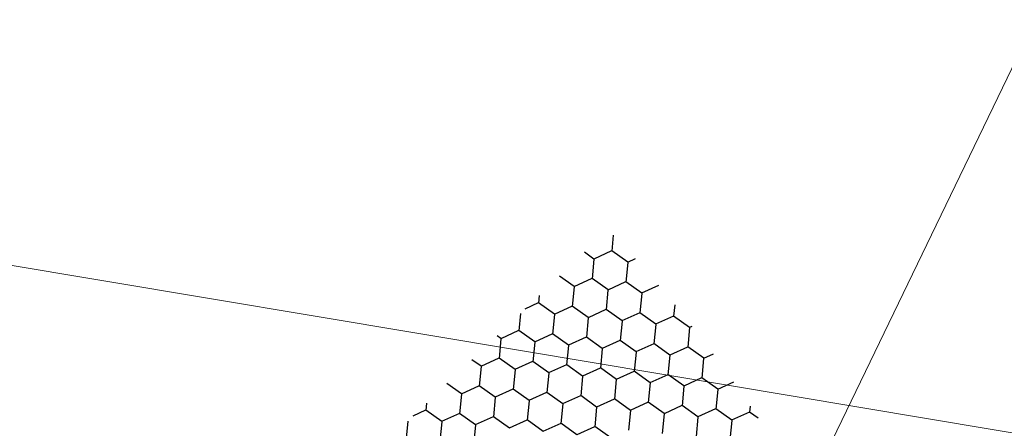
# Model space of a CAD drawing. Units: millimetres. Extents: x -172883 to 37297, y -124020 to 186017.
# Drawn here: x -46993 to -46982, y -51408 to -51404 of the extents above; entities that cross this region are included whole.
import ezdxf

# ---------------------------------------------------------------- set-up
doc = ezdxf.new("R2010")
doc.units = ezdxf.units.MM
doc.layers.get('0').update_dxf_attribs({"lineweight": 25})
doc.layers.add('Железобетон', color=7, linetype='Continuous', lineweight=25)

msp = doc.modelspace()

# ---------------------------------------------------------------- linework, layer by layer
at = {"lineweight": 20}
msp.add_line((-46984.205, -51409.017), (-46875.63, -51184.51), dxfattribs=at)
at = {"color": 34, "lineweight": 15}
msp.add_line((-46987.377, -51407.355), (-47028.406, -51400.488), dxfattribs=at)
msp.add_lwpolyline([(-46946.347, -51414.221), (-46987.377, -51407.355)], dxfattribs=at)
at = {"layer": 'Железобетон', "linetype": 'Continuous'}
for p, q in [((-46986.37, -51406.039), (-46986.388, -51406.221)), ((-46986.59, -51406.31), (-46986.697, -51406.233)), ((-46986.39, -51406.219), (-46986.592, -51406.311)), ((-46986.207, -51406.347), (-46986.388, -51406.218)), ((-46986.59, -51406.313), (-46986.611, -51406.534)), ((-46986.207, -51406.35), (-46986.228, -51406.571)), ((-46986.122, -51406.309), (-46986.209, -51406.348)), ((-46986.814, -51406.623), (-46986.98, -51406.504)), ((-46986.614, -51406.532), (-46986.816, -51406.624)), ((-46986.43, -51406.66), (-46986.611, -51406.531)), ((-46986.231, -51406.57), (-46986.433, -51406.662)), ((-46986.047, -51406.697), (-46986.228, -51406.568)), ((-46985.857, -51406.611), (-46986.05, -51406.699)), ((-46987.21, -51406.723), (-46987.218, -51406.81)), ((-46986.814, -51406.626), (-46986.835, -51406.847)), ((-46986.431, -51406.663), (-46986.452, -51406.884)), ((-46986.047, -51406.7), (-46986.069, -51406.921)), ((-46987.221, -51406.808), (-46987.372, -51406.877)), ((-46987.037, -51406.936), (-46987.218, -51406.807)), ((-46985.673, -51406.831), (-46985.686, -51406.959)), ((-46987.423, -51406.926), (-46987.442, -51407.123)), ((-46987.038, -51406.939), (-46987.059, -51407.16)), ((-46986.838, -51406.846), (-46987.04, -51406.938)), ((-46986.654, -51406.974), (-46986.835, -51406.844)), ((-46986.454, -51406.883), (-46986.657, -51406.975)), ((-46986.271, -51407.011), (-46986.452, -51406.881)), ((-46986.071, -51406.92), (-46986.274, -51407.012)), ((-46985.888, -51407.048), (-46986.069, -51406.919)), ((-46986.654, -51406.976), (-46986.676, -51407.197)), ((-46986.271, -51407.013), (-46986.293, -51407.235)), ((-46985.888, -51407.051), (-46985.91, -51407.272)), ((-46985.688, -51406.957), (-46985.89, -51407.049)), ((-46985.505, -51407.085), (-46985.686, -51406.956)), ((-46987.444, -51407.122), (-46987.647, -51407.214)), ((-46987.261, -51407.25), (-46987.442, -51407.12)), ((-46987.061, -51407.159), (-46987.264, -51407.251)), ((-46986.878, -51407.287), (-46987.059, -51407.158)), ((-46985.505, -51407.088), (-46985.526, -51407.309)), ((-46985.479, -51407.073), (-46985.507, -51407.086)), ((-46987.644, -51407.212), (-46987.689, -51407.18)), ((-46987.644, -51407.215), (-46987.666, -51407.436)), ((-46987.261, -51407.252), (-46987.283, -51407.474)), ((-46986.678, -51407.196), (-46986.88, -51407.288)), ((-46986.495, -51407.324), (-46986.676, -51407.195)), ((-46986.295, -51407.233), (-46986.497, -51407.325)), ((-46986.112, -51407.361), (-46986.293, -51407.232)), ((-46985.912, -51407.27), (-46986.114, -51407.362)), ((-46985.729, -51407.398), (-46985.909, -51407.269)), ((-46986.878, -51407.289), (-46986.9, -51407.511)), ((-46986.495, -51407.327), (-46986.516, -51407.548)), ((-46986.112, -51407.364), (-46986.133, -51407.585)), ((-46985.529, -51407.308), (-46985.731, -51407.4)), ((-46985.345, -51407.435), (-46985.526, -51407.306)), ((-46985.238, -51407.387), (-46985.348, -51407.437)), ((-46987.868, -51407.526), (-46987.973, -51407.451)), ((-46987.668, -51407.435), (-46987.871, -51407.527)), ((-46987.485, -51407.563), (-46987.666, -51407.434)), ((-46987.285, -51407.472), (-46987.487, -51407.564)), ((-46987.102, -51407.6), (-46987.283, -51407.471)), ((-46985.729, -51407.401), (-46985.75, -51407.622)), ((-46985.346, -51407.438), (-46985.367, -51407.659)), ((-46987.868, -51407.528), (-46987.89, -51407.75)), ((-46987.485, -51407.566), (-46987.507, -51407.787)), ((-46987.102, -51407.603), (-46987.123, -51407.824)), ((-46986.902, -51407.509), (-46987.104, -51407.601)), ((-46986.719, -51407.637), (-46986.899, -51407.508)), ((-46986.519, -51407.546), (-46986.721, -51407.638)), ((-46986.335, -51407.674), (-46986.516, -51407.545)), ((-46986.136, -51407.584), (-46986.338, -51407.676)), ((-46985.952, -51407.712), (-46986.133, -51407.582)), ((-46988.092, -51407.839), (-46988.257, -51407.721)), ((-46986.719, -51407.64), (-46986.74, -51407.861)), ((-46986.336, -51407.677), (-46986.357, -51407.898)), ((-46985.953, -51407.714), (-46985.974, -51407.935)), ((-46985.752, -51407.621), (-46985.955, -51407.713)), ((-46985.569, -51407.749), (-46985.75, -51407.619)), ((-46985.369, -51407.658), (-46985.572, -51407.75)), ((-46985.186, -51407.786), (-46985.367, -51407.657)), ((-46985.007, -51407.705), (-46985.189, -51407.787)), ((-46988.092, -51407.842), (-46988.113, -51408.063)), ((-46987.892, -51407.748), (-46988.094, -51407.84)), ((-46987.709, -51407.876), (-46987.89, -51407.747)), ((-46987.509, -51407.785), (-46987.711, -51407.877)), ((-46987.326, -51407.913), (-46987.506, -51407.784)), ((-46987.126, -51407.822), (-46987.328, -51407.914)), ((-46986.942, -51407.95), (-46987.123, -51407.821)), ((-46985.569, -51407.751), (-46985.591, -51407.973)), ((-46985.186, -51407.789), (-46985.208, -51408.01)), ((-46988.489, -51407.942), (-46988.497, -51408.026)), ((-46987.709, -51407.879), (-46987.73, -51408.1)), ((-46987.326, -51407.916), (-46987.347, -51408.137)), ((-46986.943, -51407.953), (-46986.964, -51408.174)), ((-46986.743, -51407.86), (-46986.945, -51407.952)), ((-46986.559, -51407.988), (-46986.74, -51407.858)), ((-46986.359, -51407.897), (-46986.562, -51407.989)), ((-46986.176, -51408.025), (-46986.357, -51407.896)), ((-46985.976, -51407.934), (-46986.179, -51408.026)), ((-46985.793, -51408.062), (-46985.974, -51407.933)), ((-46988.499, -51408.024), (-46988.643, -51408.09)), ((-46988.316, -51408.152), (-46988.496, -51408.023)), ((-46988.116, -51408.061), (-46988.318, -51408.153)), ((-46987.932, -51408.189), (-46988.113, -51408.06)), ((-46986.559, -51407.99), (-46986.581, -51408.212)), ((-46986.176, -51408.027), (-46986.198, -51408.249)), ((-46985.793, -51408.065), (-46985.815, -51408.286)), ((-46985.593, -51407.971), (-46985.795, -51408.063)), ((-46985.41, -51408.099), (-46985.591, -51407.97)), ((-46985.21, -51408.008), (-46985.412, -51408.1)), ((-46985.027, -51408.136), (-46985.208, -51408.007)), ((-46984.827, -51408.046), (-46985.029, -51408.138)), ((-46984.818, -51407.978), (-46984.825, -51408.047)), ((-46984.728, -51408.113), (-46984.824, -51408.044)), ((-46988.702, -51408.146), (-46988.72, -51408.339)), ((-46988.316, -51408.155), (-46988.337, -51408.376)), ((-46987.733, -51408.098), (-46987.935, -51408.19)), ((-46987.549, -51408.226), (-46987.73, -51408.097)), ((-46987.349, -51408.136), (-46987.552, -51408.228)), ((-46987.166, -51408.264), (-46987.347, -51408.134)), ((-46986.966, -51408.173), (-46987.169, -51408.265)), ((-46986.783, -51408.301), (-46986.964, -51408.172)), ((-46985.41, -51408.102), (-46985.431, -51408.323)), ((-46985.027, -51408.139), (-46985.048, -51408.36)), ((-46987.933, -51408.192), (-46987.954, -51408.413)), ((-46986.583, -51408.21), (-46986.785, -51408.302)), ((-46986.4, -51408.338), (-46986.581, -51408.209))]:
    msp.add_line(p, q, dxfattribs=at)

doc.saveas('drawing.dxf')
